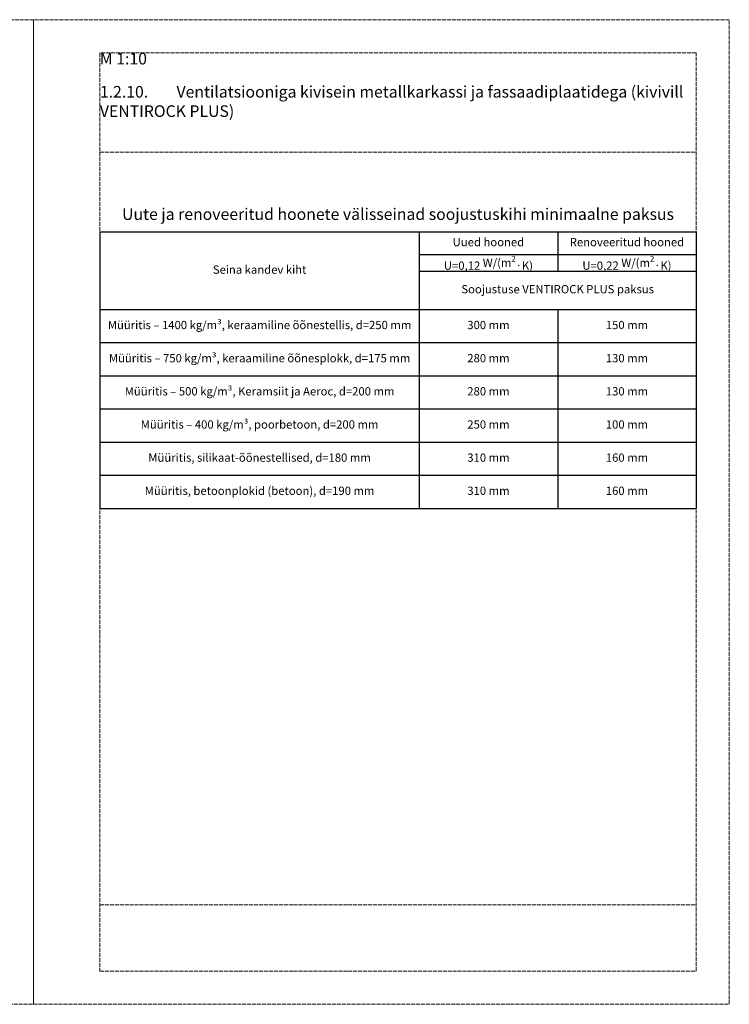
# Model space of a CAD drawing. Units: millimetres. Extents: x -100 to 4100, y -100 to 2870.
# Drawn here: x 1958 to 4100, y -100 to 2870 of the extents above; entities that cross this region are included whole.
import ezdxf

# ---------------------------------------------------------------- set-up
doc = ezdxf.new("R2010")
doc.units = ezdxf.units.MM
doc.linetypes.add('ACAD_ISO02W100', pattern=[15, 12, -3])
doc.layers.add('A-------U-', color=191, linetype='ACAD_ISO02W100', lineweight=9, plot=False)
doc.layers.add('A-------VW', color=140, linetype='Continuous')
doc.layers.add('A-ROOF-___-IDEN', color=132, linetype='Continuous', lineweight=13)
doc.styles.add('ISOCPEUR_2.5_1-10', font='isocpeur.ttf', dxfattribs={"height": 25})
doc.styles.add('ISOCPEUR_3.5_A', font='isocpeur.ttf', dxfattribs={"height": 3.5})

# ---------------------------------------------------------------- blocks, each defined once
blk = doc.blocks.new('*T34')
at = {"layer": 'A-ROOF-___-IDEN', "color": 0, "lineweight": -2, "transparency": 16777216}
for p, q in [((0, 0), (1799.7, 0)), ((0, 0), (0, -834.2)), ((963.5, 0), (963.5, -834.2)), ((1381.6, 0), (1381.6, -118.3)), ((1799.7, 0), (1799.7, -834.2)), ((963.5, -68.3), (1799.7, -68.3)), ((963.5, -118.3), (1799.7, -118.3)), ((0, -234.2), (1799.7, -234.2)), ((1381.6, -234.2), (1381.6, -834.2)), ((0, -334.2), (1799.7, -334.2)), ((0, -434.2), (1799.7, -434.2)), ((0, -534.2), (1799.7, -534.2)), ((0, -634.2), (1799.7, -634.2)), ((0, -734.2), (1799.7, -734.2)), ((0, -834.2), (1799.7, -834.2))]:
    blk.add_line(p, q, dxfattribs=at)
at = {"layer": 'A-ROOF-___-IDEN', "color": 251, "true_color": 0x636466, "transparency": 16777216, "char_height": 25, "attachment_point": 5, "style": 'ISOCPEUR_2.5_1-10'}
for s, insert, width in [('Uued hooned', (1172.6, -34.2), 418.078), ('Renoveeritud hooned', (1590.7, -34.2), 418.078), ('U=0,12 {\\A1;W/(m\\H0.7x;\\S2^ ;\\A0;\\H1.36904x;·\\A1;\\H1.04348x;K)}', (1172.6, -93.3), 418.078), ('U=0,22 {\\A1;W/(m\\H0.7x;\\S2^ ;\\A0;\\H1.36904x;·\\A1;\\H1.04348x;K)}', (1590.7, -93.3), 418.078), ('Seina kandev kiht', (481.8, -117.1), 963.545), ('Soojustuse VENTIROCK PLUS paksus', (1381.6, -176.2), 834.155), ('Müüritis – 1400 kg/m³, keraamiline õõnestellis, d=250 mm', (481.8, -284.2), 963.545), ('300 mm', (1172.6, -284.2), 418.078), ('150 mm', (1590.7, -284.2), 418.078), ('Müüritis – 750 kg/m³, keraamiline õõnesplokk, d=175 mm', (481.8, -384.2), 963.545), ('280 mm', (1172.6, -384.2), 418.078), ('130 mm', (1590.7, -384.2), 418.078), ('Müüritis – 500 kg/m³, Keramsiit ja Aeroc, d=200 mm', (481.8, -484.2), 963.545), ('280 mm', (1172.6, -484.2), 418.078), ('130 mm', (1590.7, -484.2), 418.078), ('Müüritis – 400 kg/m³, poorbetoon, d=200 mm', (481.8, -584.2), 963.545), ('250 mm', (1172.6, -584.2), 418.078), ('100 mm', (1590.7, -584.2), 418.078), ('Müüritis, silikaat-õõnestellised, d=180 mm', (481.8, -684.2), 963.545), ('310 mm', (1172.6, -684.2), 418.078), ('160 mm', (1590.7, -684.2), 418.078), ('Müüritis, betoonplokid (betoon), d=190 mm', (481.8, -784.2), 963.545), ('310 mm', (1172.6, -784.2), 418.078), ('160 mm', (1590.7, -784.2), 418.078)]:
    blk.add_mtext(s, dxfattribs=dict(at, insert=insert, width=width))

msp = doc.modelspace()

# ---------------------------------------------------------------- linework, layer by layer
at = {"layer": 'A-------U-'}
for points in [[(-100, -100), (2000, -100), (2000, 2870), (-100, 2870)], [(2000, -100), (4100, -100), (4100, 2870), (2000, 2870)], [(2200, 0), (4000, 0), (4000, 2770), (2200, 2770)]]:
    msp.add_lwpolyline(points, close=True, dxfattribs=at)
for points in [[(2200, 2470), (4000, 2470)], [(2200, 200), (4000, 200)]]:
    msp.add_lwpolyline(points, dxfattribs=at)

# ---------------------------------------------------------------- block references
msp.add_blockref('*T34', (2200.3, 2230))

# ---------------------------------------------------------------- texts
at = {"layer": 'A-------U-', "insert": (2200, 2770), "char_height": 35, "width": 383.75968, "attachment_point": 1, "style": 'ISOCPEUR_3.5_A'}
msp.add_mtext('M 1:10', dxfattribs=at)
at = {"layer": 'A-------VW', "char_height": 35, "width": 1800, "style": 'ISOCPEUR_3.5_A'}
for s, insert, attachment_point in [('1.2.10.^IVentilatsiooniga kivisein metallkarkassi ja fassaadiplaatidega (kivivill VENTIROCK PLUS)', (2200, 2670), 1), ('Uute ja renoveeritud hoonete välisseinad soojustuskihi minimaalne paksus', (3100, 2255.021), 8)]:
    msp.add_mtext(s, dxfattribs=dict(at, insert=insert, attachment_point=attachment_point))

doc.saveas('drawing.dxf')
